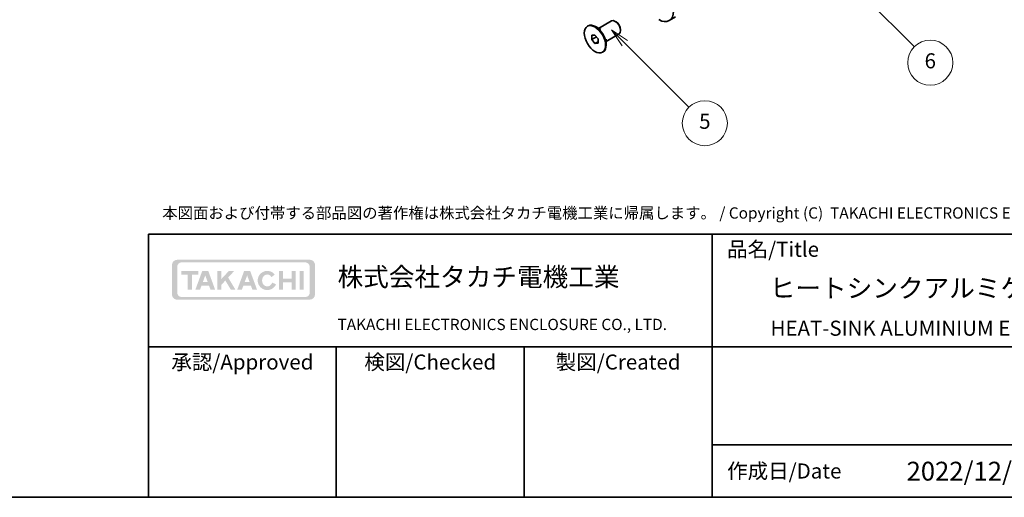
# Model space of a CAD drawing. Units: millimetres. Extents: x 0 to 5123, y 0 to 984.
# Drawn here: x 386 to 648, y 0 to 127 of the extents above; entities that cross this region are included whole.
import ezdxf
from ezdxf.enums import TextEntityAlignment as Align

# ---------------------------------------------------------------- set-up
doc = ezdxf.new("R2010")
doc.units = ezdxf.units.MM
doc.header["$LTSCALE"] = 2
for name, color, linetype, lineweight in [('Border (ISO)', 7, 'Continuous', 35), ('Hatch (ISO)', 1, 'Continuous', 18), ('Symbol (TK)', 100, 'Continuous', 18), ('Title (ISO)', 7, 'Continuous', 35), ('Visible (ISO)', 7, 'Continuous', 35)]:
    doc.layers.add(name, color=color, linetype=linetype, lineweight=lineweight)
doc.styles.add('Note Text (TK)', font='MS PGothic.ttf')
doc.styles.add('Note Text (TK2)', font='MS PGothic.ttf')
doc.styles.add('takachi1', font='MS PGothic.ttf', dxfattribs={"height": 2.5})
doc.styles.add('文字スタイル67', font='arial.ttf')

# ---------------------------------------------------------------- blocks, each defined once
blk = doc.blocks.new('図面枠 tk図枠')
at = {"layer": 'Border (ISO)'}
blk.add_line((14.50000000000001, 8.000000000000007), (405.4999999999999, 8.000000000000007), dxfattribs=at)
blk = doc.blocks.new('表題欄 tk表題欄')
at = {"layer": 'Hatch (ISO)'}
h = blk.add_hatch(color=256, dxfattribs=at)
edge = h.paths.add_edge_path(flags=0)
edge.add_arc((95.57537688673352, 236.2990653650367), 0.5958259999999996, 269.9999999999897, 360)
edge.add_line((96.17120288673351, 236.2990653650368), (96.17120288673348, 239.7107813650365))
edge.add_arc((95.5753768867335, 239.7107813650366), 0.5958259999999996, 0, 90.0000000000068)
edge.add_line((95.57537688673342, 240.3066073650366), (79.13710888673356, 240.3066073650366))
edge.add_arc((79.13710888673353, 239.7107813650366), 0.5958259999999996, 89.99999999999744, 180)
edge.add_line((78.54128288673353, 239.7107813650365), (78.54128288673331, 236.2990653650368))
edge.add_arc((79.13710888673332, 236.2990653650365), 0.5958259999999996, 180, 270.0000000000231)
edge.add_line((79.13710888673356, 235.7032393650365), (95.57537688673342, 235.7032393650367))
edge = h.paths.add_edge_path()
edge.add_line((77.83935088673357, 239.9556413650366), (77.83935088673357, 236.0542053650368))
edge.add_arc((78.54128288673346, 236.0542053650367), 0.7019319999998935, 180, 270.0000000000087)
edge.add_line((78.54128288673357, 235.3522733650368), (96.17120288673352, 235.3522733650368))
edge.add_arc((96.17120288673351, 236.0542053650367), 0.7019319999998921, 270, 360)
edge.add_line((96.8731348867334, 236.0542053650368), (96.87313488673352, 239.9556413650366))
edge.add_arc((96.1712028867336, 239.9556413650367), 0.7019319999998921, 0, 90.00000000000873)
edge.add_line((96.17120288673348, 240.6575733650367), (78.54128288673357, 240.6575733650366))
edge.add_arc((78.54128288673357, 239.9556413650366), 0.7019319999999984, 90, 180)
for points in [[(79.07181288673355, 239.1476033650369), (79.07181288673355, 238.6578833650367), (79.92066088673353, 238.6578833650367), (79.92066088673353, 236.6581933650368), (80.50832488673353, 236.6581933650368), (80.50832488673353, 238.6578833650367), (81.35717288673355, 238.6578833650367), (81.35717288673355, 239.1476033650369)], [(85.68407849525303, 236.6581933650368), (84.9434673993943, 237.8918698287545), (84.41792288673358, 237.3246628822781), (84.41792288673358, 236.6581933650368), (83.89555488673355, 236.6581933650368), (83.89555488673355, 239.1476033650369), (84.41792288673358, 239.1476033650369), (84.41792288673358, 238.0993979968839), (85.38913556809511, 239.1476033650369), (86.10696490847272, 239.1476033650369), (85.31925422435492, 238.2974470774499), (86.30334488673353, 236.6581933650368)], [(92.09142939614459, 239.1476033650369), (92.09142939614459, 236.6581933650368), (92.60971639614465, 236.6581933650368), (92.60971639614465, 237.6580383650368), (93.76872039614462, 237.6580383650368), (93.76872039614462, 236.6581933650368), (94.28700739614459, 236.6581933650368), (94.28700739614459, 239.1476033650369), (93.76872039614462, 239.1476033650369), (93.76872039614462, 238.1477583650367), (92.60971639614465, 238.1477583650367), (92.60971639614465, 239.1476033650369)], [(94.84202339614467, 239.1476033650369), (94.84202339614467, 236.6581933650368), (95.36439139614473, 236.6581933650368), (95.36439139614473, 239.1476033650369)]]:
    blk.add_hatch(color=256, dxfattribs=at).paths.add_polyline_path(points)
h = blk.add_hatch(color=256, dxfattribs=at)
h.paths.add_polyline_path([(82.59020695886475, 237.7110913650368), (81.95242681460243, 237.7110913650368), (82.27131688673356, 238.5794973650367)], flags=0)
h.paths.add_polyline_path([(82.77903014574996, 237.1968853650368), (81.76360362771717, 237.1968853650368), (81.56578886050404, 236.6581933650368), (80.94907288673355, 236.6581933650368), (81.86321688673357, 239.1476033650369), (82.67941688673353, 239.1476033650369), (83.59356088673351, 236.6581933650368), (82.97684491296302, 236.6581933650368)])
h = blk.add_hatch(color=256, dxfattribs=at)
h.paths.add_polyline_path([(87.52707281460246, 237.7110913650368), (88.16485295886469, 237.7110913650368), (87.84596288673359, 238.5794973650367)], flags=0)
h.paths.add_polyline_path([(87.14043486050403, 236.6581933650368), (87.3382496277172, 237.1968853650368), (88.35367614574989, 237.1968853650368), (88.551490912963, 236.6581933650368), (89.16820688673343, 236.6581933650368), (88.25406288673352, 239.1476033650369), (87.43786288673356, 239.1476033650369), (86.52371888673358, 236.6581933650368)])
h = blk.add_hatch(color=256, dxfattribs=at)
edge = h.paths.add_edge_path()
edge.add_arc((90.52309888673334, 237.9028983650369), 1.273272000000011, 38.55054079078439, 336.5820184016556)
edge.add_line((91.69149139614446, 237.3968543650369), (91.17255542714857, 237.6216113977801))
edge.add_ellipse((90.52309888673352, 237.9028983650369), major_axis=(0, -0.7998759999999119), ratio=0.8673469387756529, start_angle=128.5505407907963, end_angle=426.582018401653, ccw=False)
edge.add_line((91.09381514418376, 238.3576891122095), (91.51887237036831, 238.6964075050431))
at = {"layer": 'Title (ISO)'}
for p, q in [((74.70882392282105, 244.052739026017), (255.7088239228211, 244.052739026017)), ((74.70882392282105, 209.052739026017), (74.70882392282105, 244.052739026017)), ((149.7088239228211, 244.052739026017), (149.7088239228211, 209.052739026017)), ((74.70882392282105, 229.052739026017), (230.7088239228211, 229.052739026017)), ((99.70882392282108, 229.052739026017), (99.70882392282108, 209.052739026017)), ((124.708823922821, 229.052739026017), (124.708823922821, 209.052739026017)), ((149.7088239228211, 216.052739026017), (230.7088239228211, 216.052739026017)), ((255.7088239228211, 209.052739026017), (74.70882392282105, 209.052739026017))]:
    blk.add_line(p, q, dxfattribs=at)
at = {"layer": 'Title (ISO)', "color": 1, "char_height": 2.000000029802322, "line_spacing_factor": 1.5, "style": 'Note Text (TK)'}
for s, insert, attachment_point in [('\\fＭＳ Ｐゴシック|b0|i0;{\\H2.0000;品名/Title}', (151.708823922821, 242.052739026017), 4), ('\\fＭＳ Ｐゴシック|b0|i0;{\\H2.0000;承認/Approved}', (87.20882392282108, 227.052739026017), 5), ('\\fＭＳ Ｐゴシック|b0|i0;{\\H2.0000;検図/Checked}', (112.208823922821, 227.052739026017), 5), ('\\fＭＳ Ｐゴシック|b0|i0;{\\H2.0000;製図/Created}', (137.2088239228211, 227.052739026017), 5), ('\\fＭＳ Ｐゴシック|b0|i0;{\\H2.0000;作成日/Date}', (151.708823922821, 212.552739026017), 4)]:
    blk.add_mtext(s, dxfattribs=dict(at, insert=insert, attachment_point=attachment_point))
at = {"layer": 'Title (ISO)', "color": 7, "attachment_point": 4, "line_spacing_factor": 1.5, "style": 'Note Text (TK)'}
for s, insert, char_height in [('株式会社タカチ電機工業', (99.87313488673345, 238.052739026017), 2.5), ('\\fArial|b0|i0;{\\H1.4986;TAKACHI ELECTRONICS ENCLOSURE CO., LTD.}', (99.87313488673342, 232.052739026017), 1.49859994649887)]:
    blk.add_mtext(s, dxfattribs=dict(at, insert=insert, char_height=char_height))
at = {"layer": 'Title (ISO)', "color": 7}
for tag, p, height, style in [('<品名>_001', (157.3821193773665, 235.6393867532898), 2.5, 'Note Text (TK)'), ('<Title>_001', (157.4850858567313, 230.5520568828656), 2.000000029802322, '文字スタイル67'), ('作成日_001', (175.6250171046392, 211.2814322078352), 2.5, 'Note Text (TK)'), ('<ページ_No.>_001', (237.9488807410029, 211.3027390260171), 2.5, 'Note Text (TK)'), ('<総ページ数>_001', (246.7997330137301, 211.3027390260171), 2.5, 'Note Text (TK)')]:
    blk.add_attdef(tag, p, '', height=height, dxfattribs=dict(at, style=style))
at = {"layer": 'Title (ISO)', "color": 7, "style": 'Note Text (TK)'}
blk.add_attdef('<尺度>', text='', height=2.5, dxfattribs=at).set_placement((243.2088239228211, 223.5527390260171), align=Align.MIDDLE_CENTER)
blk = doc.blocks.new('バルーン1')
at = {"layer": 'Symbol (TK)', "color": 100}
for p, q in [((287.8997126212123, 68.41159789810733), (286.1319456682457, 70.17936485107343)), ((288.2532660118056, 68.76515128870065), (286.1319456682457, 70.17936485107343)), ((286.1319456682457, 70.17936485107343), (287.5461592306191, 68.05804450751398)), ((287.8997126212123, 68.41159789810733), (296.424449548282, 59.88686097104022))]:
    blk.add_line(p, q, dxfattribs=at)
at = {"layer": 'Symbol (TK)'}
blk.add_circle((298.5376976589805, 57.77361286034241), 3.000000044703483, dxfattribs=at)
at = {"layer": 'Symbol (TK)', "color": 7, "insert": (298.5376976589805, 57.76776490719888), "char_height": 2.000000029802322, "attachment_point": 5, "style": 'Note Text (TK2)'}
blk.add_mtext('5', dxfattribs=at)
blk = doc.blocks.new('バルーン4')
at = {"layer": 'Symbol (TK)', "color": 100}
for p, q in [((317.5109134919948, 76.84240485939463), (315.7431465390282, 78.61017181236075)), ((317.864466882588, 77.19595824998797), (315.7431465390282, 78.61017181236075)), ((315.7431465390282, 78.61017181236075), (317.1573601014015, 76.48885146880131)), ((317.5109134919948, 76.84240485939463), (326.4167866662491, 67.93653168514295))]:
    blk.add_line(p, q, dxfattribs=at)
at = {"layer": 'Symbol (TK)'}
blk.add_circle((328.5300347769476, 65.82328357444513), 3.000000044703483, dxfattribs=at)
at = {"layer": 'Symbol (TK)', "color": 7, "insert": (328.5300347769476, 65.8174356213016), "char_height": 2.000000029802322, "attachment_point": 5, "style": 'Note Text (TK2)'}
blk.add_mtext('6', dxfattribs=at)

msp = doc.modelspace()

# ---------------------------------------------------------------- linework, layer by layer
at = {"layer": 'Visible (ISO)'}
for p, q in [((539.8116461090927, 124.7749398487686), (543.2440934363746, 126.7566642371539)), ((544.4703676063542, 126.5269671384921), (544.2440934363746, 126.6576065914405)), ((560.2811323801867, 127.8172791658761), (558.584076105339, 126.8374832687628)), ((536.8135133568618, 125.3533681739604), (536.9832189843466, 125.4513477636717)), ((540.3642954617299, 124.4558675962561), (538.9832189843466, 125.2532324722448)), ((541.8116461090927, 121.3108382336308), (545.2440934363746, 123.2925626220162)), ((545.6583069987475, 124.4693957545542), (545.6583069987475, 124.2081168486573)), ((537.964985219438, 122.9448499323285), (538.8135133568619, 123.0206374087211)), ((537.964985219438, 121.81347908243), (537.964985219438, 122.9448499323285)), ((537.964985219438, 121.81347908243), (539.20731663593, 122.5307394601644)), ((538.8135133568619, 120.7578957089241), (537.964985219438, 121.81347908243)), ((538.8135133568619, 123.0206374087211), (539.6620414942857, 121.9650540352152)), ((538.8135133568619, 120.7578957089241), (539.6620414942856, 121.2477936574808)), ((539.6620414942857, 120.8336831853167), (538.8135133568619, 120.7578957089241)), ((539.6620414942857, 121.9650540352152), (539.6620414942857, 120.8336831853167)), ((541.8116461090927, 121.9489827386558), (541.8116461090927, 120.3542529866785)), ((540.8135133568618, 118.4251649436848), (540.9832189843466, 118.5231445333962))]:
    msp.add_line(p, q, dxfattribs=at)
for centre, major_axis, ratio, start_param, end_param in [((555.7840761053394, 131.6872255299551), (2.799999999999681, -4.849742261192286), 0.577350269189627, 5.497787143887682, 7.068583470682539), ((538.9832189843466, 121.9872461485339), (-1.99999999999999, 3.464101615137753), 0.5773502691896253, 3.141592653589778, 6.283185307179571), ((544.2440934363746, 125.0246134295851), (-0.9999999999999915, 1.732050807568878), 0.5773502691896255, 3.141592653589822, 6.283185307179615), ((544.4703676063542, 125.1552528825335), (-0.8400000000000829, 1.454922678357804), 0.5773502691896254, 3.926990816986982, 5.497787143781847)]:
    msp.add_ellipse(centre, major_axis=major_axis, ratio=ratio, start_param=start_param, end_param=end_param, dxfattribs=at)
msp.add_ellipse((538.8135133568619, 121.8892665588226), major_axis=(-1.999999999999991, 3.46410161513775), ratio=0.5773502691896255, dxfattribs=at)

# ---------------------------------------------------------------- block references
at = {"xscale": 2, "yscale": 2, "zscale": 2}
msp.add_blockref('図面枠 tk図枠', (-29.00000000000002, -16.00000000000001), dxfattribs=at)
ref = msp.add_blockref('表題欄 tk表題欄', (270.5823521543578, -418.105478052034), dxfattribs=dict(xscale=2, yscale=2, zscale=2))
ref.add_attrib('<品名>_001', 'ヒートシンクアルミケース EMCシールドタイプ', (585.3465909090909, 53.17329545454547), dxfattribs={"layer": 'Title (ISO)', "color": 7, "height": 5, "style": 'Note Text (TK)'})
ref.add_attrib('作成日_001', '2022/12/30', (621.7613636363636, 4.45738636363639), dxfattribs={"layer": 'Title (ISO)', "color": 7, "height": 5, "style": 'Note Text (TK)'})
ref.add_attrib('<Title>_001', 'HEAT-SINK ALUMINIUM EMC SHIELD ENCLOSURE', (585.5525238678204, 42.99863571369712), dxfattribs={"layer": 'Title (ISO)', "color": 7, "height": 4.000000059604644, "style": '文字スタイル67'})
at = {"layer": 'Symbol (TK)', "xscale": 2, "yscale": 2, "zscale": 2}
for name in ['バルーン4', 'バルーン1']:
    msp.add_blockref(name, (-29.00000000000002, -16.00000000000001), dxfattribs=at)

# ---------------------------------------------------------------- texts
at = {"insert": (423.683447981999, 77.16324146838359), "char_height": 3, "attachment_point": 1, "style": 'takachi1'}
msp.add_mtext_dynamic_manual_height_columns('{\\fMeiryo UI|b0|i0|c128|p50;本図面および付帯する部品図の著作権は株式会社タカチ電機工業に帰属します。 / Copyright (C)  TAKACHI ELECTRONICS ENCLOSURE CO., LTD. All Rights Reserved.}', width=379.336758393245, gutter_width=25, heights=[0], dxfattribs=at)

doc.saveas('drawing.dxf')
